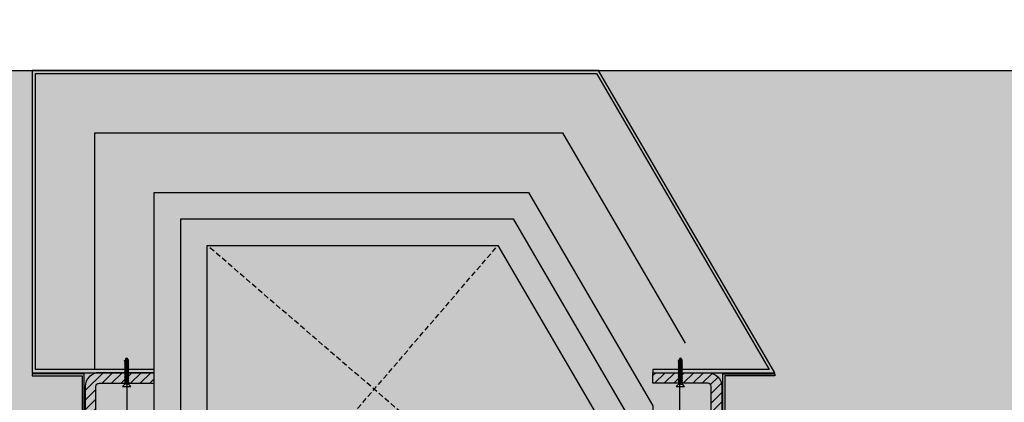
# Model space of a CAD drawing. Units: millimetres. Extents: x -3362 to 724646, y -207626 to 133969.
# Drawn here: x 558694 to 559622, y -33045 to -32684 of the extents above; entities that cross this region are included whole.
import ezdxf

# ---------------------------------------------------------------- set-up
doc = ezdxf.new("R2010")
doc.units = ezdxf.units.MM
doc.linetypes.add('DASHED', pattern=[0.75, 0.5, -0.25])
for name, color, linetype in [('Dimensions 100', 254, 'Continuous'), ('Hatch', 252, 'Continuous'), ('Insulation', 74, 'Continuous'), ('Projection', 251, 'DASHED'), ('Sectioned', 5, 'Continuous'), ('Thin', 191, 'Continuous'), ('View', 9, 'Continuous')]:
    doc.layers.add(name, color=color, linetype=linetype)
for name, color, linetype, true_color in [('Glass', 140, 'Continuous', 0x00bfff), ('Hatch Bronze', 7, 'Continuous', 0x7f5621), ('White', 7, 'Continuous', 0xffffff)]:
    doc.layers.add(name, color=color, linetype=linetype, true_color=true_color)
doc.styles.get("Standard").update_dxf_attribs({"font": 'arial.ttf'})
doc.linetypes.add('BATTING', pattern='A,0.00254,-2.54,[134,ltypeshp.shx,S=2.54,R=0,X=-2.54,Y=0],-5.08,[134,ltypeshp.shx,S=2.54,R=180,X=2.54,Y=0],-2.54', length=10.16254)
doc.dimstyles.new('Dimension 1 100', dxfattribs={"dimtxt": 200, "dimasz": 100, "dimexe": 50, "dimexo": 100, "dimgap": 50, "dimtad": 1, "dimdec": 0, "dimrnd": 5, "dimtxsty": 'Standard', "dimblk": 'ARCHTICK', "dimcen": 100, "dimdle": 50, "dimclrd": 251, "dimclre": 251, "dimclrt": 7, "dimadec": 0, "dimazin": 0, "dimtfac": 1, "dimtdec": 0, "dimtmove": 1, "dimatfit": 3, "dimfxl": 500, "dimfxlon": 1, "dimlwd": 5, "dimlwe": 5, "dimarcsym": 0})

# ---------------------------------------------------------------- blocks, each defined once
blk = doc.blocks.new('CAMPUS_CH lesena corten trapezio coperture')
at = {"layer": 'Hatch'}
h = blk.add_hatch(dxfattribs=at)
h.set_pattern_fill('ANSI31', color=256, scale=2)
edge = h.paths.add_edge_path()
edge.add_line((110723.12, 56302.09), (110671.12, 56302.09))
edge.add_arc((110671.12, 56289.09), 13, 90, 180)
edge.add_line((110658.12, 56289.09), (110658.12, 56116.23))
edge.add_arc((110671.12, 56116.23), 13, 180, 270)
edge.add_line((110671.12, 56103.23), (110773.12, 56103.23))
edge.add_line((110773.12, 56103.23), (110773.12, 56113.23))
edge.add_line((110773.12, 56113.23), (110671.12, 56113.23))
edge.add_arc((110671.12, 56116.23), 3, 180, 270, ccw=False)
edge.add_line((110668.12, 56116.23), (110668.12, 56289.09))
edge.add_arc((110671.12, 56289.09), 3, 90, 180, ccw=False)
edge.add_line((110671.12, 56292.09), (110723.12, 56292.09))
edge.add_line((110723.12, 56292.09), (110723.12, 56302.09))
edge = h.paths.add_edge_path()
edge.add_line((111193.12, 56302.09), (111245.12, 56302.09))
edge.add_arc((111245.12, 56289.09), 13, 0, 90, ccw=False)
edge.add_line((111258.12, 56289.09), (111258.12, 56116.23))
edge.add_arc((111245.12, 56116.23), 13, -90, 0, ccw=False)
edge.add_line((111245.12, 56103.23), (111143.12, 56103.23))
edge.add_line((111143.12, 56103.23), (111143.12, 56113.23))
edge.add_line((111143.12, 56113.23), (111245.12, 56113.23))
edge.add_arc((111245.12, 56116.23), 3, 270, 360)
edge.add_line((111248.12, 56116.23), (111248.12, 56289.09))
edge.add_arc((111245.12, 56289.09), 3, 0, 90)
edge.add_line((111245.12, 56292.09), (111193.12, 56292.09))
edge.add_line((111193.12, 56292.09), (111193.12, 56302.09))
at = {"layer": 'Hatch Bronze'}
h = blk.add_hatch(color=256, dxfattribs=at)
h.dxf.hatch_style = 1
h.paths.add_polyline_path([(110608.12, 56302.09), (110723.12, 56302.09), (110723.12, 56305.09), (110611.12, 56305.09), (110611.12, 56584.09), (111140.14, 56584.09), (111302.89, 56305.09), (111193.12, 56305.09), (111193.12, 56302.09), (111308.12, 56302.09), (111141.86, 56587.09), (110608.12, 56587.09)])
at = {"layer": 'White'}
h = blk.add_hatch(color=256, dxfattribs=at)
h.dxf.hatch_style = 1
h.paths.add_polyline_path([(110608.12, 56587.09), (111141.86, 56587.09), (111308.12, 56302.09), (111308.12, 56299.09), (111261.12, 56299.09), (111261.12, 56224.71), (111308.12, 56224.71), (111308.24, 56103.23), (110608.24, 56103.23), (110608.12, 56224.71), (110655.12, 56224.71), (110655.12, 56299.09), (110608.12, 56299.09)])
at = {"layer": 'Insulation', "linetype": 'BATTING', "ltscale": 2}
for p, q in [((110697.62, 56119.87), (110697.62, 56291.59)), ((111218.62, 56119.5), (111218.62, 56291.59))]:
    blk.add_line(p, q, dxfattribs=at)
at = {"layer": 'Insulation', "linetype": 'BATTING', "ltscale": 4.5}
blk.add_lwpolyline([(110667.12, 56305.09), (110667.12, 56528.09), (111107.97, 56528.09), (111223.57, 56330.03)], dxfattribs=at)
at = {"layer": 'Insulation'}
for points in [[(110723.12, 56113.23), (110723.12, 56472.09), (111075.81, 56472.09), (111193.12, 56271), (111193.12, 56113.23)], [(110773.12, 56113.23), (110773.12, 56422.09), (111047.09, 56422.09), (111143.12, 56257.48), (111143.12, 56113.23)]]:
    blk.add_lwpolyline(points, dxfattribs=at)
at = {"layer": 'Insulation', "linetype": 'BATTING', "ltscale": 2}
blk.add_lwpolyline([(110748.12, 56117.16), (110748.12, 56447.09), (111061.45, 56447.09), (111168.12, 56264.24), (111168.12, 56116.27)], dxfattribs=at)
at = {"layer": 'Projection', "ltscale": 10}
for p, q in [((110773.12, 56103.23), (111047.09, 56422.09)), ((111143.12, 56103.23), (110773.12, 56422.09))]:
    blk.add_line(p, q, dxfattribs=at)
at = {"layer": 'Sectioned'}
blk.add_lwpolyline([(110608.12, 56302.09), (110723.12, 56302.09), (110723.12, 56305.09), (110611.12, 56305.09), (110611.12, 56584.09), (111140.14, 56584.09), (111302.89, 56305.09), (111193.12, 56305.09), (111193.12, 56302.09), (111308.12, 56302.09), (111141.86, 56587.09), (110608.12, 56587.09)], close=True, dxfattribs=at)
for points in [[(110723.12, 56302.09), (110671.12, 56302.09, 0.414214), (110658.12, 56289.09), (110658.12, 56116.23, 0.414214), (110671.12, 56103.23), (110773.12, 56103.23), (110773.12, 56113.23), (110671.12, 56113.23, -0.414214), (110668.12, 56116.23), (110668.12, 56289.09, -0.414214), (110671.12, 56292.09), (110723.12, 56292.09)], [(111193.12, 56302.09), (111245.12, 56302.09, -0.414214), (111258.12, 56289.09), (111258.12, 56116.23, -0.414214), (111245.12, 56103.23), (111143.12, 56103.23), (111143.12, 56113.23), (111245.12, 56113.23, 0.414214), (111248.12, 56116.23), (111248.12, 56289.09, 0.414214), (111245.12, 56292.09), (111193.12, 56292.09)]]:
    blk.add_lwpolyline(points, format="xyb", close=True, dxfattribs=at)
at = {"layer": 'Thin'}
for points in [[(110698.55, 56313.34), (110698.55, 56313.97), (110698.55, 56313.34), (110698.5, 56313.28), (110698.35, 56313.21), (110698.12, 56313.15), (110697.82, 56313.09), (110697.44, 56313.03), (110698.09, 56312.97), (110697.22, 56312.84), (110696.81, 56312.78), (110696.44, 56312.72), (110696.12, 56312.66), (110695.88, 56312.59), (110695.74, 56312.53), (110695.72, 56312.52), (110695.06, 56312.05), (110695.04, 56311.99), (110695.06, 56311.97), (110695.69, 56311.52)], [(110698.55, 56311.49), (110698.55, 56312.39), (110698.55, 56311.49), (110698.5, 56311.43), (110698.35, 56311.37), (110698.12, 56311.31), (110697.82, 56311.25), (110697.44, 56311.18), (110698.09, 56311.12), (110697.22, 56311), (110696.81, 56310.94), (110696.44, 56310.87), (110696.12, 56310.81), (110695.88, 56310.75), (110695.74, 56310.69), (110695.72, 56310.68), (110695.06, 56310.2), (110695.04, 56310.14), (110695.06, 56310.12), (110695.69, 56309.68)], [(110698.2, 56314.78), (110698.87, 56314.31), (110698.91, 56314.26), (110698.88, 56314.21), (110698.49, 56313.93), (110698.4, 56313.88), (110698.18, 56313.81), (110697.86, 56313.74), (110697.51, 56313.65), (110697.12, 56313.57), (110697.44, 56313.41), (110697.11, 56313.34), (110696.79, 56313.26), (110696.51, 56313.19), (110695.69, 56313.02), (110695.2, 56313.37), (110695.17, 56313.4), (110695.2, 56313.45), (110695.86, 56313.93), (110695.99, 56313.99), (110696.21, 56314.05), (110696.51, 56314.11), (110696.91, 56314.17), (110696.69, 56314.3), (110697.1, 56314.37), (110697.48, 56314.43), (110697.79, 56314.5), (110698.03, 56314.56), (110698.18, 56314.62), (110698.25, 56314.69), (110698.26, 56314.71), (110698.23, 56314.75), (110698.2, 56314.78), (110698.14, 56314.82), (110698.04, 56314.85)], [(110695.69, 56311.55), (110695.74, 56311.61), (110695.88, 56311.67), (110696.12, 56311.74), (110696.44, 56311.8), (110696.81, 56311.86), (110697.22, 56311.92), (110698.09, 56312.05), (110697.44, 56312.11), (110697.82, 56312.17), (110698.12, 56312.23), (110698.35, 56312.3), (110698.5, 56312.36), (110698.51, 56312.36), (110699.18, 56312.84), (110699.19, 56312.85), (110699.19, 56312.91), (110699.18, 56312.92), (110698.55, 56313.37)], [(110695.69, 56312.5), (110695.69, 56313.02)], [(110695.96, 56313.97), (110696.46, 56314.93)], [(110696.79, 56315.56), (110697.14, 56316.23), (110697.58, 56315.84), (110697.34, 56315.29), (110697.21, 56315.24), (110696.94, 56315.16), (110696.72, 56315.08), (110696.58, 56315), (110696.43, 56314.92), (110696.25, 56315.06), (110696.21, 56315.11), (110696.24, 56315.17), (110696.26, 56315.19), (110696.49, 56315.35), (110696.94, 56315.67), (110697.01, 56315.72), (110697.14, 56315.78), (110697.59, 56315.85)], [(110698.18, 56314.62), (110697.55, 56315.76)], [(111220.55, 56313.34), (111220.55, 56313.97), (111220.55, 56313.34), (111220.5, 56313.28), (111220.35, 56313.21), (111220.12, 56313.15), (111219.82, 56313.09), (111219.44, 56313.03), (111220.09, 56312.97), (111219.22, 56312.84), (111218.81, 56312.78), (111218.44, 56312.72), (111218.12, 56312.66), (111217.88, 56312.59), (111217.74, 56312.53), (111217.72, 56312.52), (111217.06, 56312.05), (111217.04, 56311.99), (111217.06, 56311.97), (111217.69, 56311.52)], [(111220.55, 56311.49), (111220.55, 56312.39), (111220.55, 56311.49), (111220.5, 56311.43), (111220.35, 56311.37), (111220.12, 56311.31), (111219.82, 56311.25), (111219.44, 56311.18), (111220.09, 56311.12), (111219.22, 56311), (111218.81, 56310.94), (111218.44, 56310.87), (111218.12, 56310.81), (111217.88, 56310.75), (111217.74, 56310.69), (111217.72, 56310.68), (111217.06, 56310.2), (111217.04, 56310.14), (111217.06, 56310.12), (111217.69, 56309.68)], [(111220.2, 56314.78), (111220.87, 56314.31), (111220.91, 56314.26), (111220.88, 56314.21), (111220.49, 56313.93), (111220.4, 56313.88), (111220.18, 56313.81), (111219.86, 56313.74), (111219.51, 56313.65), (111219.12, 56313.57), (111219.44, 56313.41), (111219.11, 56313.34), (111218.79, 56313.26), (111218.51, 56313.19), (111217.69, 56313.02), (111217.2, 56313.37), (111217.17, 56313.4), (111217.2, 56313.45), (111217.86, 56313.93), (111217.99, 56313.99), (111218.21, 56314.05), (111218.51, 56314.11), (111218.91, 56314.17), (111218.69, 56314.3), (111219.1, 56314.37), (111219.48, 56314.43), (111219.79, 56314.5), (111220.03, 56314.56), (111220.18, 56314.62), (111220.25, 56314.69), (111220.26, 56314.71), (111220.23, 56314.75), (111220.2, 56314.78), (111220.14, 56314.82), (111220.04, 56314.85)], [(111217.69, 56311.55), (111217.74, 56311.61), (111217.88, 56311.67), (111218.12, 56311.74), (111218.44, 56311.8), (111218.81, 56311.86), (111219.22, 56311.92), (111220.09, 56312.05), (111219.44, 56312.11), (111219.82, 56312.17), (111220.12, 56312.23), (111220.35, 56312.3), (111220.5, 56312.36), (111220.51, 56312.36), (111221.18, 56312.84), (111221.19, 56312.85), (111221.19, 56312.91), (111221.18, 56312.92), (111220.55, 56313.37)], [(111217.69, 56312.5), (111217.69, 56313.02)], [(111217.96, 56313.97), (111218.46, 56314.93)], [(111218.79, 56315.56), (111219.14, 56316.23), (111219.58, 56315.84), (111219.34, 56315.29), (111219.21, 56315.24), (111218.94, 56315.16), (111218.72, 56315.08), (111218.58, 56315), (111218.43, 56314.92), (111218.25, 56315.06), (111218.21, 56315.11), (111218.24, 56315.17), (111218.26, 56315.19), (111218.49, 56315.35), (111218.94, 56315.67), (111219.01, 56315.72), (111219.14, 56315.78), (111219.59, 56315.85)], [(111220.18, 56314.62), (111219.55, 56315.76)], [(110698.55, 56309.65), (110698.55, 56310.55), (110698.55, 56309.65), (110698.5, 56309.59), (110698.35, 56309.52), (110698.12, 56309.46), (110697.82, 56309.4), (110697.44, 56309.34), (110698.09, 56309.28), (110697.22, 56309.15), (110696.81, 56309.09), (110696.44, 56309.03), (110696.12, 56308.97), (110695.88, 56308.9), (110695.74, 56308.84), (110695.72, 56308.83), (110695.06, 56308.36), (110695.04, 56308.3), (110695.06, 56308.28), (110695.69, 56307.83)], [(110698.55, 56307.8), (110698.55, 56308.7), (110698.55, 56307.8), (110698.5, 56307.74), (110698.35, 56307.68), (110698.12, 56307.62), (110697.82, 56307.56), (110697.44, 56307.49), (110698.09, 56307.43), (110697.22, 56307.31), (110696.81, 56307.24), (110696.44, 56307.18), (110696.12, 56307.12), (110695.88, 56307.06), (110695.74, 56306.99), (110695.72, 56306.99), (110695.06, 56306.51), (110695.04, 56306.45), (110695.06, 56306.43), (110695.69, 56305.99)], [(110698.55, 56305.96), (110698.55, 56306.86), (110698.55, 56305.96), (110698.5, 56305.9), (110698.35, 56305.83), (110698.12, 56305.77), (110697.82, 56305.71), (110697.44, 56305.65), (110698.09, 56305.58), (110697.22, 56305.46), (110696.81, 56305.4), (110696.44, 56305.34), (110696.12, 56305.28), (110695.88, 56305.21), (110695.74, 56305.15), (110695.72, 56305.14), (110695.06, 56304.67), (110695.04, 56304.61), (110695.06, 56304.59), (110695.69, 56304.14)], [(110698.55, 56304.11), (110698.55, 56305.01), (110698.55, 56304.11), (110698.5, 56304.05), (110698.35, 56303.99), (110698.12, 56303.93), (110697.82, 56303.87), (110697.44, 56303.8), (110698.09, 56303.74), (110697.22, 56303.62), (110696.81, 56303.55), (110696.44, 56303.49), (110696.12, 56303.43), (110695.88, 56303.37), (110695.74, 56303.3), (110695.72, 56303.3), (110695.06, 56302.82), (110695.04, 56302.76), (110695.06, 56302.74), (110695.69, 56302.3)], [(110698.55, 56302.27), (110698.55, 56303.17), (110698.55, 56302.27), (110698.5, 56302.21), (110698.35, 56302.14), (110698.12, 56302.08), (110697.82, 56302.02), (110697.44, 56301.96), (110698.09, 56301.89), (110697.22, 56301.77), (110696.81, 56301.71), (110696.44, 56301.65), (110696.12, 56301.58), (110695.88, 56301.52), (110695.74, 56301.46), (110695.72, 56301.45), (110695.06, 56300.98), (110695.04, 56300.91), (110695.06, 56300.9), (110695.69, 56300.45)], [(110695.69, 56309.7), (110695.74, 56309.77), (110695.88, 56309.83), (110696.12, 56309.89), (110696.44, 56309.95), (110696.81, 56310.02), (110697.22, 56310.08), (110698.09, 56310.2), (110697.44, 56310.26), (110697.82, 56310.33), (110698.12, 56310.39), (110698.35, 56310.45), (110698.5, 56310.51), (110698.51, 56310.52), (110699.18, 56310.99), (110699.19, 56311), (110699.19, 56311.07), (110699.18, 56311.07), (110698.55, 56311.52)], [(110695.69, 56310.65), (110695.69, 56311.44)], [(110695.69, 56307.86), (110695.74, 56307.92), (110695.88, 56307.98), (110696.12, 56308.05), (110696.44, 56308.11), (110696.81, 56308.17), (110697.22, 56308.23), (110698.09, 56308.36), (110697.44, 56308.42), (110697.82, 56308.48), (110698.12, 56308.54), (110698.35, 56308.6), (110698.5, 56308.67), (110698.51, 56308.67), (110699.18, 56309.15), (110699.19, 56309.16), (110699.19, 56309.22), (110699.18, 56309.23), (110698.55, 56309.68)], [(110695.69, 56308.81), (110695.69, 56309.6)], [(110695.69, 56306.01), (110695.74, 56306.08), (110695.88, 56306.14), (110696.12, 56306.2), (110696.44, 56306.26), (110696.81, 56306.33), (110697.22, 56306.39), (110698.09, 56306.51), (110697.44, 56306.57), (110697.82, 56306.64), (110698.12, 56306.7), (110698.35, 56306.76), (110698.5, 56306.82), (110698.51, 56306.83), (110699.18, 56307.3), (110699.19, 56307.31), (110699.19, 56307.37), (110699.18, 56307.38), (110698.55, 56307.83)], [(110695.69, 56306.96), (110695.69, 56307.75)], [(110695.69, 56304.17), (110695.74, 56304.23), (110695.88, 56304.29), (110696.12, 56304.36), (110696.44, 56304.42), (110696.81, 56304.48), (110697.22, 56304.54), (110698.09, 56304.67), (110697.44, 56304.73), (110697.82, 56304.79), (110698.12, 56304.85), (110698.35, 56304.91), (110698.5, 56304.98), (110698.51, 56304.98), (110699.18, 56305.46), (110699.19, 56305.47), (110699.19, 56305.53), (110699.18, 56305.54), (110698.55, 56305.98)], [(110695.69, 56305.11), (110695.69, 56305.91)], [(110695.69, 56302.32), (110695.74, 56302.39), (110695.88, 56302.45), (110696.12, 56302.51), (110696.44, 56302.57), (110696.81, 56302.63), (110697.22, 56302.7), (110698.09, 56302.82), (110697.44, 56302.88), (110697.82, 56302.95), (110698.12, 56303.01), (110698.35, 56303.07), (110698.5, 56303.13), (110698.51, 56303.14), (110699.18, 56303.61), (110699.19, 56303.62), (110699.19, 56303.68), (110699.18, 56303.69), (110698.55, 56304.14)], [(110695.69, 56303.27), (110695.69, 56304.06)], [(111220.55, 56309.65), (111220.55, 56310.55), (111220.55, 56309.65), (111220.5, 56309.59), (111220.35, 56309.52), (111220.12, 56309.46), (111219.82, 56309.4), (111219.44, 56309.34), (111220.09, 56309.28), (111219.22, 56309.15), (111218.81, 56309.09), (111218.44, 56309.03), (111218.12, 56308.97), (111217.88, 56308.9), (111217.74, 56308.84), (111217.72, 56308.83), (111217.06, 56308.36), (111217.04, 56308.3), (111217.06, 56308.28), (111217.69, 56307.83)], [(111220.55, 56307.8), (111220.55, 56308.7), (111220.55, 56307.8), (111220.5, 56307.74), (111220.35, 56307.68), (111220.12, 56307.62), (111219.82, 56307.56), (111219.44, 56307.49), (111220.09, 56307.43), (111219.22, 56307.31), (111218.81, 56307.24), (111218.44, 56307.18), (111218.12, 56307.12), (111217.88, 56307.06), (111217.74, 56306.99), (111217.72, 56306.99), (111217.06, 56306.51), (111217.04, 56306.45), (111217.06, 56306.43), (111217.69, 56305.99)], [(111220.55, 56305.96), (111220.55, 56306.86), (111220.55, 56305.96), (111220.5, 56305.9), (111220.35, 56305.83), (111220.12, 56305.77), (111219.82, 56305.71), (111219.44, 56305.65), (111220.09, 56305.58), (111219.22, 56305.46), (111218.81, 56305.4), (111218.44, 56305.34), (111218.12, 56305.28), (111217.88, 56305.21), (111217.74, 56305.15), (111217.72, 56305.14), (111217.06, 56304.67), (111217.04, 56304.61), (111217.06, 56304.59), (111217.69, 56304.14)], [(111220.55, 56304.11), (111220.55, 56305.01), (111220.55, 56304.11), (111220.5, 56304.05), (111220.35, 56303.99), (111220.12, 56303.93), (111219.82, 56303.87), (111219.44, 56303.8), (111220.09, 56303.74), (111219.22, 56303.62), (111218.81, 56303.55), (111218.44, 56303.49), (111218.12, 56303.43), (111217.88, 56303.37), (111217.74, 56303.3), (111217.72, 56303.3), (111217.06, 56302.82), (111217.04, 56302.76), (111217.06, 56302.74), (111217.69, 56302.3)], [(111220.55, 56302.27), (111220.55, 56303.17), (111220.55, 56302.27), (111220.5, 56302.21), (111220.35, 56302.14), (111220.12, 56302.08), (111219.82, 56302.02), (111219.44, 56301.96), (111220.09, 56301.89), (111219.22, 56301.77), (111218.81, 56301.71), (111218.44, 56301.65), (111218.12, 56301.58), (111217.88, 56301.52), (111217.74, 56301.46), (111217.72, 56301.45), (111217.06, 56300.98), (111217.04, 56300.91), (111217.06, 56300.9), (111217.69, 56300.45)], [(111217.69, 56309.7), (111217.74, 56309.77), (111217.88, 56309.83), (111218.12, 56309.89), (111218.44, 56309.95), (111218.81, 56310.02), (111219.22, 56310.08), (111220.09, 56310.2), (111219.44, 56310.26), (111219.82, 56310.33), (111220.12, 56310.39), (111220.35, 56310.45), (111220.5, 56310.51), (111220.51, 56310.52), (111221.18, 56310.99), (111221.19, 56311), (111221.19, 56311.07), (111221.18, 56311.07), (111220.55, 56311.52)], [(111217.69, 56310.65), (111217.69, 56311.44)], [(111217.69, 56307.86), (111217.74, 56307.92), (111217.88, 56307.98), (111218.12, 56308.05), (111218.44, 56308.11), (111218.81, 56308.17), (111219.22, 56308.23), (111220.09, 56308.36), (111219.44, 56308.42), (111219.82, 56308.48), (111220.12, 56308.54), (111220.35, 56308.6), (111220.5, 56308.67), (111220.51, 56308.67), (111221.18, 56309.15), (111221.19, 56309.16), (111221.19, 56309.22), (111221.18, 56309.23), (111220.55, 56309.68)], [(111217.69, 56308.81), (111217.69, 56309.6)], [(111217.69, 56306.01), (111217.74, 56306.08), (111217.88, 56306.14), (111218.12, 56306.2), (111218.44, 56306.26), (111218.81, 56306.33), (111219.22, 56306.39), (111220.09, 56306.51), (111219.44, 56306.57), (111219.82, 56306.64), (111220.12, 56306.7), (111220.35, 56306.76), (111220.5, 56306.82), (111220.51, 56306.83), (111221.18, 56307.3), (111221.19, 56307.31), (111221.19, 56307.37), (111221.18, 56307.38), (111220.55, 56307.83)], [(111217.69, 56306.96), (111217.69, 56307.75)], [(111217.69, 56304.17), (111217.74, 56304.23), (111217.88, 56304.29), (111218.12, 56304.36), (111218.44, 56304.42), (111218.81, 56304.48), (111219.22, 56304.54), (111220.09, 56304.67), (111219.44, 56304.73), (111219.82, 56304.79), (111220.12, 56304.85), (111220.35, 56304.91), (111220.5, 56304.98), (111220.51, 56304.98), (111221.18, 56305.46), (111221.19, 56305.47), (111221.19, 56305.53), (111221.18, 56305.54), (111220.55, 56305.98)], [(111217.69, 56305.11), (111217.69, 56305.91)], [(111217.69, 56302.32), (111217.74, 56302.39), (111217.88, 56302.45), (111218.12, 56302.51), (111218.44, 56302.57), (111218.81, 56302.63), (111219.22, 56302.7), (111220.09, 56302.82), (111219.44, 56302.88), (111219.82, 56302.95), (111220.12, 56303.01), (111220.35, 56303.07), (111220.5, 56303.13), (111220.51, 56303.14), (111221.18, 56303.61), (111221.19, 56303.62), (111221.19, 56303.68), (111221.18, 56303.69), (111220.55, 56304.14)], [(111217.69, 56303.27), (111217.69, 56304.06)], [(110698.55, 56298.68), (110698.5, 56298.62), (110698.35, 56298.56), (110698.12, 56298.5), (110697.81, 56298.43), (110697.44, 56298.37), (110698.09, 56298.31), (110697.22, 56298.19), (110696.8, 56298.12), (110696.42, 56298.06), (110696.12, 56298), (110695.88, 56297.94), (110695.74, 56297.88), (110695.72, 56297.87), (110695.06, 56297.39), (110695.03, 56297.36), (110695.06, 56297.31), (110695.69, 56296.87)], [(110698.55, 56295.2), (110698.5, 56295.14), (110698.35, 56295.08), (110698.11, 56295.01), (110697.8, 56294.95), (110697.43, 56294.89), (110698.09, 56294.83), (110697.22, 56294.71), (110696.8, 56294.64), (110696.43, 56294.58), (110696.12, 56294.52), (110695.89, 56294.46), (110695.74, 56294.4), (110695.72, 56294.39), (110695.06, 56293.91), (110695.03, 56293.88), (110695.06, 56293.83), (110695.69, 56293.39)], [(110698.55, 56300.42), (110698.55, 56301.32), (110698.55, 56300.42), (110698.5, 56300.36), (110698.35, 56300.3), (110698.12, 56300.24), (110697.82, 56300.17), (110697.44, 56300.11), (110698.09, 56300.05), (110697.22, 56299.92), (110696.81, 56299.86), (110696.44, 56299.8), (110696.12, 56299.74), (110695.88, 56299.68), (110695.74, 56299.61), (110695.72, 56299.61), (110695.06, 56299.13), (110695.04, 56299.07), (110695.06, 56299.05), (110695.69, 56298.6)], [(110695.69, 56295.13), (110695.06, 56295.57), (110695.04, 56295.64), (110695.06, 56295.65), (110695.72, 56296.13), (110695.88, 56296.2), (110696.12, 56296.26), (110696.43, 56296.32), (110696.8, 56296.38), (110697.22, 56296.45), (110698.11, 56296.57), (110697.46, 56296.64), (110697.84, 56296.7), (110698.15, 56296.76), (110698.39, 56296.83), (110698.52, 56296.89), (110698.55, 56296.94)], [(110695.69, 56291.65), (110695.06, 56292.09), (110695.04, 56292.15), (110695.06, 56292.17), (110695.72, 56292.65), (110695.88, 56292.72), (110696.11, 56292.78), (110696.42, 56292.84), (110696.79, 56292.9), (110697.22, 56292.97), (110698.09, 56293.09), (110697.43, 56293.15), (110697.8, 56293.21), (110698.11, 56293.27), (110698.35, 56293.34), (110698.5, 56293.4), (110698.55, 56293.46), (110698.55, 56294.26)], [(110695.69, 56300.48), (110695.74, 56300.54), (110695.88, 56300.6), (110696.12, 56300.67), (110696.44, 56300.73), (110696.81, 56300.79), (110697.22, 56300.85), (110698.09, 56300.97), (110697.44, 56301.04), (110697.82, 56301.1), (110698.12, 56301.16), (110698.35, 56301.22), (110698.5, 56301.29), (110698.51, 56301.29), (110699.18, 56301.77), (110699.19, 56301.78), (110699.19, 56301.84), (110699.18, 56301.85), (110698.55, 56302.29)], [(110695.69, 56301.42), (110695.69, 56302.22)], [(110695.69, 56297.84), (110695.69, 56298.63), (110695.74, 56298.69), (110695.88, 56298.76), (110696.12, 56298.82), (110696.44, 56298.88), (110696.81, 56298.94), (110697.22, 56299.01), (110698.09, 56299.13), (110697.44, 56299.19), (110697.82, 56299.26), (110698.12, 56299.32), (110698.35, 56299.38), (110698.5, 56299.44), (110698.51, 56299.45), (110699.18, 56299.92), (110699.19, 56299.93), (110699.19, 56299.99), (110699.18, 56300), (110698.55, 56300.45)], [(110695.69, 56299.58), (110695.69, 56300.37)], [(110695.69, 56296.1), (110695.69, 56296.89), (110695.73, 56296.95), (110695.88, 56297.02), (110696.11, 56297.08), (110696.42, 56297.14), (110696.79, 56297.2), (110697.22, 56297.27), (110698.09, 56297.39), (110697.43, 56297.45), (110697.8, 56297.51), (110698.11, 56297.57), (110698.35, 56297.64), (110698.5, 56297.7), (110698.51, 56297.71), (110699.18, 56298.18), (110699.2, 56298.21), (110699.18, 56298.26), (110698.55, 56298.71)], [(110695.69, 56294.36), (110695.69, 56295.15), (110695.73, 56295.21), (110695.88, 56295.28), (110696.12, 56295.34), (110696.43, 56295.4), (110696.8, 56295.46), (110697.22, 56295.53), (110698.11, 56295.65), (110697.46, 56295.72), (110697.84, 56295.78), (110698.15, 56295.84), (110698.39, 56295.91), (110698.51, 56295.97), (110699.18, 56296.44), (110699.2, 56296.5), (110699.18, 56296.52), (110698.55, 56296.97)], [(110695.69, 56292.62), (110695.69, 56293.41), (110695.74, 56293.48), (110695.89, 56293.54), (110696.12, 56293.6), (110696.43, 56293.66), (110696.8, 56293.72), (110697.22, 56293.79), (110698.09, 56293.91), (110697.43, 56293.97), (110697.8, 56294.03), (110698.11, 56294.1), (110698.35, 56294.16), (110698.5, 56294.22), (110698.51, 56294.23), (110699.18, 56294.7), (110699.2, 56294.74), (110699.18, 56294.78), (110698.55, 56295.23)], [(110695.69, 56291.67), (110695.73, 56291.73), (110695.88, 56291.8), (110696.11, 56291.86), (110696.42, 56291.92), (110696.79, 56291.98), (110697.22, 56292.05), (110698.09, 56292.17), (110697.43, 56292.23), (110697.8, 56292.29), (110698.11, 56292.36), (110698.35, 56292.42), (110698.51, 56292.49), (110699.18, 56292.96), (110699.2, 56293.02), (110699.18, 56293.04), (110698.55, 56293.49)], [(110698.55, 56298.68), (110698.55, 56299.47)], [(110698.55, 56296.94), (110698.55, 56297.73)], [(110698.55, 56295.2), (110698.55, 56296)], [(111220.55, 56298.68), (111220.5, 56298.62), (111220.35, 56298.56), (111220.12, 56298.5), (111219.81, 56298.43), (111219.44, 56298.37), (111220.09, 56298.31), (111219.22, 56298.19), (111218.8, 56298.12), (111218.42, 56298.06), (111218.12, 56298), (111217.88, 56297.94), (111217.74, 56297.88), (111217.72, 56297.87), (111217.06, 56297.39), (111217.03, 56297.36), (111217.06, 56297.31), (111217.69, 56296.87)], [(111220.55, 56295.2), (111220.5, 56295.14), (111220.35, 56295.08), (111220.11, 56295.01), (111219.8, 56294.95), (111219.43, 56294.89), (111220.09, 56294.83), (111219.22, 56294.71), (111218.8, 56294.64), (111218.43, 56294.58), (111218.12, 56294.52), (111217.89, 56294.46), (111217.74, 56294.4), (111217.72, 56294.39), (111217.06, 56293.91), (111217.03, 56293.88), (111217.06, 56293.83), (111217.69, 56293.39)], [(111220.55, 56300.42), (111220.55, 56301.32), (111220.55, 56300.42), (111220.5, 56300.36), (111220.35, 56300.3), (111220.12, 56300.24), (111219.82, 56300.17), (111219.44, 56300.11), (111220.09, 56300.05), (111219.22, 56299.92), (111218.81, 56299.86), (111218.44, 56299.8), (111218.12, 56299.74), (111217.88, 56299.68), (111217.74, 56299.61), (111217.72, 56299.61), (111217.06, 56299.13), (111217.04, 56299.07), (111217.06, 56299.05), (111217.69, 56298.6)], [(111217.69, 56295.13), (111217.06, 56295.57), (111217.04, 56295.64), (111217.06, 56295.65), (111217.72, 56296.13), (111217.88, 56296.2), (111218.12, 56296.26), (111218.43, 56296.32), (111218.8, 56296.38), (111219.22, 56296.45), (111220.11, 56296.57), (111219.46, 56296.64), (111219.84, 56296.7), (111220.15, 56296.76), (111220.39, 56296.83), (111220.52, 56296.89), (111220.55, 56296.94)], [(111217.69, 56291.65), (111217.06, 56292.09), (111217.04, 56292.15), (111217.06, 56292.17), (111217.72, 56292.65), (111217.88, 56292.72), (111218.11, 56292.78), (111218.42, 56292.84), (111218.79, 56292.9), (111219.22, 56292.97), (111220.09, 56293.09), (111219.43, 56293.15), (111219.8, 56293.21), (111220.11, 56293.27), (111220.35, 56293.34), (111220.5, 56293.4), (111220.55, 56293.46), (111220.55, 56294.26)], [(111217.69, 56300.48), (111217.74, 56300.54), (111217.88, 56300.6), (111218.12, 56300.67), (111218.44, 56300.73), (111218.81, 56300.79), (111219.22, 56300.85), (111220.09, 56300.97), (111219.44, 56301.04), (111219.82, 56301.1), (111220.12, 56301.16), (111220.35, 56301.22), (111220.5, 56301.29), (111220.51, 56301.29), (111221.18, 56301.77), (111221.19, 56301.78), (111221.19, 56301.84), (111221.18, 56301.85), (111220.55, 56302.29)], [(111217.69, 56301.42), (111217.69, 56302.22)], [(111217.69, 56297.84), (111217.69, 56298.63), (111217.74, 56298.69), (111217.88, 56298.76), (111218.12, 56298.82), (111218.44, 56298.88), (111218.81, 56298.94), (111219.22, 56299.01), (111220.09, 56299.13), (111219.44, 56299.19), (111219.82, 56299.26), (111220.12, 56299.32), (111220.35, 56299.38), (111220.5, 56299.44), (111220.51, 56299.45), (111221.18, 56299.92), (111221.19, 56299.93), (111221.19, 56299.99), (111221.18, 56300), (111220.55, 56300.45)], [(111217.69, 56299.58), (111217.69, 56300.37)], [(111217.69, 56296.1), (111217.69, 56296.89), (111217.73, 56296.95), (111217.88, 56297.02), (111218.11, 56297.08), (111218.42, 56297.14), (111218.79, 56297.2), (111219.22, 56297.27), (111220.09, 56297.39), (111219.43, 56297.45), (111219.8, 56297.51), (111220.11, 56297.57), (111220.35, 56297.64), (111220.5, 56297.7), (111220.51, 56297.71), (111221.18, 56298.18), (111221.2, 56298.21), (111221.18, 56298.26), (111220.55, 56298.71)], [(111217.69, 56294.36), (111217.69, 56295.15), (111217.73, 56295.21), (111217.88, 56295.28), (111218.12, 56295.34), (111218.43, 56295.4), (111218.8, 56295.46), (111219.22, 56295.53), (111220.11, 56295.65), (111219.46, 56295.72), (111219.84, 56295.78), (111220.15, 56295.84), (111220.39, 56295.91), (111220.51, 56295.97), (111221.18, 56296.44), (111221.2, 56296.5), (111221.18, 56296.52), (111220.55, 56296.97)], [(111217.69, 56292.62), (111217.69, 56293.41), (111217.74, 56293.48), (111217.89, 56293.54), (111218.12, 56293.6), (111218.43, 56293.66), (111218.8, 56293.72), (111219.22, 56293.79), (111220.09, 56293.91), (111219.43, 56293.97), (111219.8, 56294.03), (111220.11, 56294.1), (111220.35, 56294.16), (111220.5, 56294.22), (111220.51, 56294.23), (111221.18, 56294.7), (111221.2, 56294.74), (111221.18, 56294.78), (111220.55, 56295.23)], [(111217.69, 56291.67), (111217.73, 56291.73), (111217.88, 56291.8), (111218.11, 56291.86), (111218.42, 56291.92), (111218.79, 56291.98), (111219.22, 56292.05), (111220.09, 56292.17), (111219.43, 56292.23), (111219.8, 56292.29), (111220.11, 56292.36), (111220.35, 56292.42), (111220.51, 56292.49), (111221.18, 56292.96), (111221.2, 56293.02), (111221.18, 56293.04), (111220.55, 56293.49)], [(111220.55, 56298.68), (111220.55, 56299.47)], [(111220.55, 56296.94), (111220.55, 56297.73)], [(111220.55, 56295.2), (111220.55, 56296)], [(110698.55, 56292.52), (110698.55, 56291.23), (110695.69, 56291.23), (110695.69, 56291.67)], [(110698.55, 56291.72), (110698.5, 56291.66), (110698.36, 56291.6), (110698.12, 56291.54), (110697.81, 56291.48), (110697.44, 56291.41), (110698.09, 56291.35), (110697.28, 56291.23)], [(111220.55, 56292.52), (111220.55, 56291.23), (111217.69, 56291.23), (111217.69, 56291.67)], [(111220.55, 56291.72), (111220.5, 56291.66), (111220.36, 56291.6), (111220.12, 56291.54), (111219.81, 56291.48), (111219.44, 56291.41), (111220.09, 56291.35), (111219.28, 56291.23)]]:
    blk.add_lwpolyline(points, dxfattribs=at)
for points in [[(110608.12, 56222.71), (110657.12, 56222.71), (110657.12, 56301.09), (110608.12, 56301.09), (110608.12, 56299.09), (110655.12, 56299.09), (110655.12, 56224.71), (110608.12, 56224.71)], [(111308.12, 56222.71), (111259.12, 56222.71), (111259.12, 56301.09), (111308.12, 56301.09), (111308.12, 56299.09), (111261.12, 56299.09), (111261.12, 56224.71), (111308.12, 56224.71)], [(110695.31, 56291.23), (110693.16, 56289.23), (110701.08, 56289.23), (110698.92, 56291.23)], [(111217.31, 56291.23), (111215.16, 56289.23), (111223.08, 56289.23), (111220.92, 56291.23)]]:
    blk.add_lwpolyline(points, close=True, dxfattribs=at)
blk = doc.blocks.new('Copertur')
at = {"layer": 'White'}
h = blk.add_hatch(color=256, dxfattribs=at)
h.dxf.hatch_style = 1
h.paths.add_polyline_path([(780960.74, -15244.69), (730014.16, -15244.69), (730014.16, 35701.89), (780960.74, 35701.89)])
h.paths.add_polyline_path([(763746.26, 35178.04), (780436.77, 35178.04), (780436.77, -4278.13), (740980.72, -4278.13), (740980.72, 35178.04)], flags=16)
at = {"layer": 'Sectioned', "linetype": 'Continuous', "ltscale": 100}
blk.add_lwpolyline([(780960.74, -15244.69), (730014.16, -15244.69), (730014.16, 35701.89), (780960.74, 35701.89)], close=True, dxfattribs=at)
blk = doc.blocks.new('_ArchTick')
at = {"color": 0, "linetype": 'ByBlock', "const_width": 0.15}
blk.add_lwpolyline([(-0.5, -0.5), (0.5, 0.5)], dxfattribs=at)
blk = doc.blocks.new('*D113')
at = {"layer": 'Dimensions 100', "color": 251, "lineweight": 5, "transparency": 16777216}
for p, q in [((542840.9, -31706.77), (542840.9, -31156.77)), ((581727.3, -31706.77), (581727.3, -31156.77))]:
    blk.add_line(p, q, dxfattribs=at)
at = {"layer": 'Dimensions 100', "color": 251, "linetype": 'Continuous', "lineweight": 5, "transparency": 16777216}
blk.add_line((542790.9, -31206.77), (581777.3, -31206.77), dxfattribs=at)
at = {"layer": 'Dimensions 100', "color": 251, "lineweight": 5, "transparency": 16777216, "xscale": 100, "yscale": 100, "zscale": 100, "rotation": 180}
blk.add_blockref('_ArchTick', (542840.9, -31206.77), dxfattribs=at)
at = {"layer": 'Dimensions 100', "color": 251, "lineweight": 5, "transparency": 16777216, "xscale": 100, "yscale": 100, "zscale": 100}
blk.add_blockref('_ArchTick', (581727.3, -31206.77), dxfattribs=at)
at = {"layer": 'Dimensions 100', "color": 7, "transparency": 16777216, "insert": (562284.1, -31054.58), "char_height": 200, "attachment_point": 5}
blk.add_mtext('38885', dxfattribs=at)
blk = doc.blocks.new('*D116')
at = {"layer": 'Dimensions 100', "color": 251, "lineweight": 5, "transparency": 16777216}
for p, q in [((542840.9, -32195.41), (542840.9, -31645.41)), ((581727.3, -32195.41), (581727.3, -31645.41))]:
    blk.add_line(p, q, dxfattribs=at)
at = {"layer": 'Dimensions 100', "color": 251, "linetype": 'Continuous', "lineweight": 5, "transparency": 16777216}
blk.add_line((542790.9, -31695.41), (581777.3, -31695.41), dxfattribs=at)
at = {"layer": 'Dimensions 100', "color": 251, "lineweight": 5, "transparency": 16777216, "xscale": 100, "yscale": 100, "zscale": 100, "rotation": 180}
blk.add_blockref('_ArchTick', (542840.9, -31695.41), dxfattribs=at)
at = {"layer": 'Dimensions 100', "color": 251, "lineweight": 5, "transparency": 16777216, "xscale": 100, "yscale": 100, "zscale": 100}
blk.add_blockref('_ArchTick', (581727.3, -31695.41), dxfattribs=at)
at = {"layer": 'Dimensions 100', "color": 7, "transparency": 16777216, "insert": (562284.1, -31543.23), "char_height": 200, "attachment_point": 5}
blk.add_mtext('38885', dxfattribs=at)

msp = doc.modelspace()

# ---------------------------------------------------------------- block references
at = {"layer": 'Glass'}
msp.add_blockref('CAMPUS_CH lesena corten trapezio coperture', (448097.95, -89319.04), dxfattribs=at)
at = {"layer": 'View'}
msp.add_blockref('Copertur', (-198139.81, -68433.84), dxfattribs=at)

# ---------------------------------------------------------------- dimensions: what is measured, and where the dimension line sits
at = {"layer": 'Dimensions 100'}
for base, picture, middle in [((581727.3, -31206.77), '*D113', (562284.1, -31054.58)), ((581727.3, -31695.41), '*D116', (562284.1, -31543.23))]:
    dim = msp.add_linear_dim(base=base, p1=(542840.9, -32300.9), p2=(581727.3, -33394.41), dimstyle='Dimension 1 100', dxfattribs=at)
    dim.commit()
    dim.dimension.update_dxf_attribs({"geometry": picture, "text_midpoint": middle})

doc.saveas('drawing.dxf')
